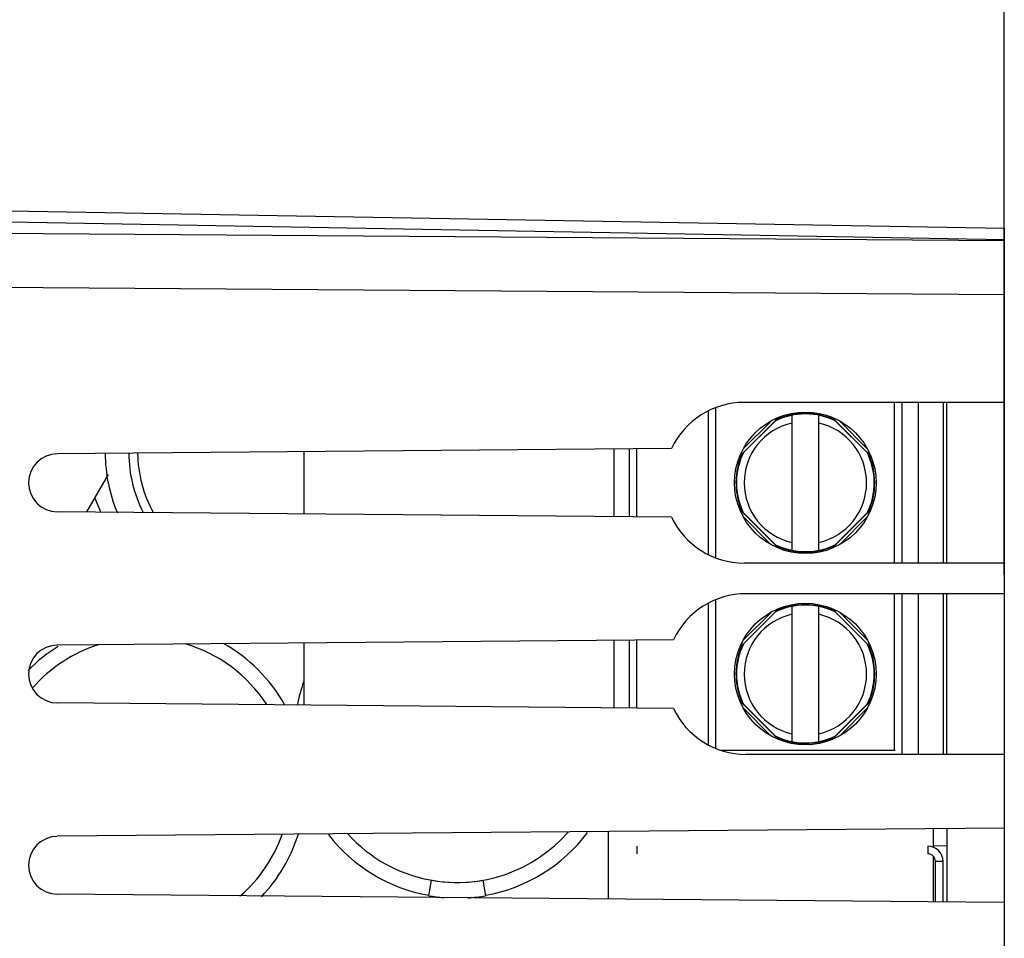
# Model space of a CAD drawing. Units: millimetres. Extents: x -90 to 26, y -24 to 49.
# Drawn here: x -69 to -44, y 1 to 25 of the extents above; entities that cross this region are included whole.
import ezdxf

# ---------------------------------------------------------------- set-up
doc = ezdxf.new("R2010")
doc.units = ezdxf.units.MM
doc.header["$LTSCALE"] = 19.36
doc.layers.get('0').update_dxf_attribs({"linetype": 'CONTINUOUS'})
for name, color, linetype in [('ASSI', 7, 'CONTINUOUS'), ('DRAFT', 7, 'CONTINUOUS'), ('IMPORT_IGES', 7, 'CONTINUOUS'), ('RACCORDO', 7, 'CONTINUOUS')]:
    doc.layers.add(name, color=color, linetype=linetype)
doc.styles.get("Standard").update_dxf_attribs({"font": 'txt', "width": 0.8})
doc.dimstyles.new('DIMSTYLE_1', dxfattribs={"dimtxt": 3, "dimasz": 3, "dimexe": 1.5, "dimexo": 0.5, "dimgap": 0.75, "dimtad": 1, "dimtxsty": 'STANDARD', "dimblk": '_FILLED', "dimblk1": '_FILLED', "dimblk2": '_FILLED', "dimcen": 0.09, "dimazin": 2, "dimtfac": 1, "dimtofl": 0, "dimtmove": 0, "dimatfit": 3, "dimldrblk": '_FILLED', "dimfxl": 1, "dimtolj": 1, "dimarcsym": 0})

# ---------------------------------------------------------------- blocks, each defined once
blk = doc.blocks.new('_FILLED')
at = {"color": 0, "linetype": 'BYBLOCK'}
blk.add_solid([(0, 0), (-1, 0.3167), (-1, -0.3167)], dxfattribs=at)
blk = doc.blocks.new('*D1')
at = {"color": 7, "linetype": 'CONTINUOUS'}
for p, q in [((-79.736, 18.172), (-79.736, 36.893)), ((-43.736, 17.911), (-43.736, 36.893)), ((-79.736, 35.393), (-61.736, 35.393)), ((-43.736, 35.393), (-61.736, 35.393))]:
    blk.add_line(p, q, dxfattribs=at)
at = {"color": 7, "linetype": 'CONTINUOUS', "xscale": 3, "yscale": 3, "zscale": 3, "rotation": 180}
blk.add_blockref('_FILLED', (-79.736, 35.393), dxfattribs=at)
at = {"color": 7, "linetype": 'CONTINUOUS', "xscale": 3, "yscale": 3, "zscale": 3}
blk.add_blockref('_FILLED', (-43.736, 35.393), dxfattribs=at)
at = {"color": 7, "linetype": 'CONTINUOUS', "insert": (-61.736, 39.143), "char_height": 3, "width": 6.75, "attachment_point": 2, "line_spacing_factor": 0.9}
blk.add_mtext('{\\ftxt;\\W0.0001;\\H0.0001;\\~}{\\ftxt;\\W1.5;\\H3.0; }{\\ftxt;\\W0.0001;\\H0.0001;\\~}', dxfattribs=at)
blk = doc.blocks.new('*D2')
at = {"color": 7, "linetype": 'CONTINUOUS'}
for p, q in [((-90.436, 0.5), (-90.436, 46.893)), ((-43.736, 10.1), (-43.736, 46.893)), ((-90.436, 45.393), (-67.086, 45.393)), ((-43.736, 45.393), (-67.086, 45.393))]:
    blk.add_line(p, q, dxfattribs=at)
at = {"color": 7, "linetype": 'CONTINUOUS', "xscale": 3, "yscale": 3, "zscale": 3, "rotation": 180}
blk.add_blockref('_FILLED', (-90.436, 45.393), dxfattribs=at)
at = {"color": 7, "linetype": 'CONTINUOUS', "xscale": 3, "yscale": 3, "zscale": 3}
blk.add_blockref('_FILLED', (-43.736, 45.393), dxfattribs=at)
at = {"color": 7, "linetype": 'CONTINUOUS', "insert": (-67.086, 49.143), "char_height": 3, "width": 13.17857, "attachment_point": 2, "line_spacing_factor": 0.9}
blk.add_mtext('{\\ftxt;\\W0.0001;\\H0.0001;\\~}{\\ftxt;\\W2.9285714286;\\H3.0; }{\\ftxt;\\W0.0001;\\H0.0001;\\~}', dxfattribs=at)

msp = doc.modelspace()

# ---------------------------------------------------------------- linework, layer by layer
at = {"color": 7, "linetype": 'CONTINUOUS'}
for p, q in [((-52.435, 13.397), (-68.486, 13.257)), ((-53.536, 11.613), (-53.536, 13.387)), ((-62.036, 11.687), (-62.036, 13.313)), ((-52.435, 11.603), (-68.486, 11.743)), ((-52.385, 8.397), (-68.486, 8.257)), ((-62.036, 6.687), (-62.036, 8.313)), ((-53.536, 6.613), (-53.536, 8.387)), ((-52.385, 6.603), (-68.486, 6.743)), ((-43.736, 3.473), (-68.486, 3.257)), ((-53.336, 3), (-53.336, 2.8)), ((-45.236, 3), (-45.586, 3.006)), ((-45.536, 1.543), (-45.536, 2.6)), ((-45.336, 1.541), (-45.336, 2.6)), ((-43.736, 1.527), (-68.486, 1.743))]:
    msp.add_line(p, q, dxfattribs=at)
at = {"color": 250, "linetype": 'CONTINUOUS'}
for p, q in [((-53.936, 11.616), (-53.936, 13.384)), ((-53.936, 6.616), (-53.936, 8.384)), ((-45.736, 3), (-45.736, 2.8)), ((-45.336, 2.6), (-45.536, 2.6))]:
    msp.add_line(p, q, dxfattribs=at)
at = {"color": 7, "linetype": 'CONTINUOUS'}
for centre, radius, start, end in [((-68.48, 12.5), 0.757, 90.5, 269.5), ((-68.48, 7.5), 0.757, 90.5, 269.5), ((-68.48, 2.5), 0.757, 90.5, 269.5), ((-45.736, 2.6), 0.4, 0, 90), ((-45.736, 2.6), 0.2, 0, 90)]:
    msp.add_arc(centre, radius, start, end, dxfattribs=at)
at = {"layer": 'ASSI', "color": 7, "linetype": 'CONTINUOUS'}
for p, q in [((-69.736, 19.611), (-43.736, 19.157)), ((-43.736, 19.157), (-43.736, -19.157)), ((-43.736, 14.6), (-50.536, 14.6)), ((-45.236, 10.4), (-45.236, 14.6)), ((-52.435, 13.397), (-68.486, 13.257)), ((-52.435, 11.603), (-68.486, 11.743)), ((-43.736, 10.4), (-50.536, 10.4)), ((-43.736, 9.6), (-50.486, 9.6)), ((-45.236, 5.4), (-45.236, 9.6)), ((-52.385, 8.397), (-68.486, 8.257)), ((-52.385, 6.603), (-68.486, 6.743)), ((-43.736, 5.4), (-50.486, 5.4)), ((-43.736, 3.473), (-68.486, 3.257)), ((-45.236, 3.459), (-45.236, 1.541)), ((-45.236, 3), (-45.586, 3.006)), ((-43.736, 1.527), (-68.486, 1.743))]:
    msp.add_line(p, q, dxfattribs=at)
at = {"layer": 'ASSI', "color": 250, "linetype": 'CONTINUOUS'}
for p, q in [((-69.736, 19.318), (-43.736, 18.864)), ((-43.736, 18.825), (-79.736, 19.086)), ((-43.736, 17.411), (-79.736, 17.672))]:
    msp.add_line(p, q, dxfattribs=at)
at = {"layer": 'ASSI', "color": 7, "linetype": 'CONTINUOUS'}
for centre, radius, start, end in [((-50.536, 12.5), 2.1, 90, 154.7251), ((-68.48, 12.5), 0.757, 90.5, 269.5), ((-50.536, 12.5), 2.1, 205.2749, 270), ((-50.486, 7.5), 2.1, 90, 154.7119), ((-68.48, 7.5), 0.757, 90.5, 269.5), ((-50.486, 7.5), 2.1, 205.2881, 270), ((-68.48, 2.5), 0.757, 90.5, 269.5)]:
    msp.add_arc(centre, radius, start, end, dxfattribs=at)
at = {"layer": 'DRAFT', "color": 7, "linetype": 'CONTINUOUS'}
for p, q in [((-43.736, 14.6), (-50.536, 14.6)), ((-43.736, 10.4), (-50.536, 10.4)), ((-43.736, 10.4), (-43.736, 9.6)), ((-43.736, 9.6), (-50.486, 9.6)), ((-43.736, 5.4), (-50.486, 5.4)), ((-43.736, 5.4), (-43.736, -13.473)), ((-45.236, 3.459), (-45.236, 1.541))]:
    msp.add_line(p, q, dxfattribs=at)
for centre, start, end in [((-50.536, 12.5), 90, 154.7251), ((-50.536, 12.5), 205.2749, 270), ((-50.486, 7.5), 90, 154.7119), ((-50.486, 7.5), 205.2881, 270)]:
    msp.add_arc(centre, 2.1, start, end, dxfattribs=at)
at = {"layer": 'IMPORT_IGES', "color": 250, "linetype": 'CONTINUOUS'}
for p, q in [((-51.283, 14.463), (-51.283, 10.537)), ((-46.616, 14.6), (-46.616, 10.4)), ((-46.417, 14.6), (-46.417, 10.4)), ((-45.336, 14.6), (-45.336, 10.4)), ((-51.476, 14.378), (-51.476, 10.622)), ((-50.653, 13.189), (-49.635, 14.208)), ((-48.238, 14.208), (-47.219, 13.189)), ((-50.553, 13.393), (-49.842, 14.104)), ((-48.038, 14.112), (-47.318, 13.391)), ((-49.634, 10.792), (-50.653, 11.811)), ((-49.834, 10.888), (-50.555, 11.609)), ((-47.219, 11.811), (-48.238, 10.792)), ((-47.319, 11.607), (-48.03, 10.896)), ((-46.616, 9.6), (-46.616, 5.5)), ((-46.417, 9.6), (-46.417, 5.4)), ((-45.336, 9.6), (-45.336, 5.4)), ((-51.476, 9.352), (-51.476, 5.648)), ((-51.283, 9.443), (-51.283, 5.557)), ((-50.653, 8.189), (-49.635, 9.208)), ((-50.553, 8.393), (-49.842, 9.104)), ((-48.238, 9.208), (-47.219, 8.189)), ((-48.038, 9.112), (-47.318, 8.391)), ((-49.634, 5.792), (-50.653, 6.811)), ((-47.219, 6.811), (-48.238, 5.792)), ((-49.834, 5.888), (-50.555, 6.609)), ((-47.319, 6.607), (-48.03, 5.896))]:
    msp.add_line(p, q, dxfattribs=at)
at = {"layer": 'IMPORT_IGES', "color": 7, "linetype": 'CONTINUOUS'}
for p, q in [((-45.984, 14.6), (-45.984, 10.4)), ((-50.654, 13.185), (-49.63, 14.21)), ((-49.286, 14.266), (-49.286, 10.734)), ((-48.586, 10.734), (-48.586, 14.266)), ((-48.242, 14.21), (-47.218, 13.185)), ((-53.336, 11.611), (-53.336, 13.389)), ((-67.156, 12.714), (-67.72, 11.737)), ((-67.429, 11.926), (-67.506, 12.107)), ((-67.346, 11.734), (-67.429, 11.926)), ((-49.63, 10.79), (-50.654, 11.815)), ((-47.218, 11.815), (-48.242, 10.79)), ((-45.984, 9.6), (-45.984, 5.4)), ((-49.286, 9.266), (-49.286, 5.734)), ((-48.586, 5.734), (-48.586, 9.266)), ((-50.654, 8.185), (-49.63, 9.21)), ((-48.242, 9.21), (-47.218, 8.185)), ((-53.336, 6.611), (-53.336, 8.389)), ((-49.63, 5.79), (-50.654, 6.815)), ((-47.218, 6.815), (-48.242, 5.79)), ((-46.586, 5.5), (-51.126, 5.5)), ((-54.086, 3.382), (-54.086, 1.618)), ((-45.586, 2.97), (-45.586, 3.456)), ((-45.586, 1.544), (-45.586, 2.731)), ((-58.776, 1.705), (-58.705, 2.108)), ((-57.368, 2.109), (-57.296, 1.705))]:
    msp.add_line(p, q, dxfattribs=at)
msp.add_lwpolyline([(-58.705, 2.108), (-58.557, 2.086), (-58.409, 2.069), (-58.26, 2.057), (-58.111, 2.052), (-57.962, 2.052), (-57.812, 2.057), (-57.663, 2.069), (-57.515, 2.086), (-57.368, 2.109)], dxfattribs=at)
for centre in [(-48.936, 12.5), (-48.936, 7.5)]:
    msp.add_circle(centre, 1.85, dxfattribs=at)
for centre, radius, start, end in [((-48.936, 12.5), 1.8, 63.4601, 116.2543), ((-48.936, 12.5), 1.814, 64.5114, 115.6776), ((-63.136, 13.3), 4.1, 180.4633, 202.7699), ((-63.136, 13.3), 3.483, 180.4531, 206.9433), ((-63.136, 13.3), 3.25, 180.4489, 209.1204), ((-48.936, 12.5), 1.814, 154.3406, 204.832), ((-48.936, 12.5), 1.8, 153.2604, 206.9747), ((-48.936, 12.5), 1.8, 333.2604, 26.9747), ((-48.936, 12.5), 1.814, 334.3411, 25.8582), ((-48.936, 12.5), 1.8, 243.7548, 296.7653), ((-48.936, 12.5), 1.814, 244.5118, 295.6772), ((-48.936, 7.5), 1.8, 63.8597, 116.2543), ((-48.936, 7.5), 1.814, 64.5114, 115.6776), ((-66.236, 4.6), 4.25, 29.7018, 60.5279), ((-48.936, 7.5), 1.814, 154.3406, 204.832), ((-48.936, 7.5), 1.8, 154.1594, 206.9747), ((-48.936, 7.5), 1.8, 334.1594, 25.9975), ((-48.936, 7.5), 1.814, 334.3411, 25.8582), ((-66.236, 4.6), 4.25, 121.6179, 135.1906), ((-58.036, 5.9), 4.25, 160.8336, 169.2603), ((-48.936, 7.5), 1.8, 243.4601, 296.2543), ((-48.936, 7.5), 1.814, 244.5118, 295.6772), ((-58.036, 5.9), 4.25, 280.0385, 323.2848), ((-66.236, 4.6), 3.85, 311.1483, 340.376), ((-66.236, 4.6), 4.25, 316.5779, 342.3392), ((-58.036, 5.9), 4.25, 217.6201, 259.9871), ((-58.036, 5.9), 3.85, 222.0459, 259.4113), ((-58.036, 5.9), 4.26, 260, 265.256), ((-58.036, 5.9), 4.26, 273.7853, 280)]:
    msp.add_arc(centre, radius, start, end, dxfattribs=at)
at = {"layer": 'IMPORT_IGES', "color": 250, "linetype": 'CONTINUOUS'}
for centre, radius, start, end in [((-48.936, 12.5), 1.6, 102.6356, 257.3644), ((-48.936, 12.5), 1.6, 282.6356, 77.3644), ((-48.936, 7.5), 1.6, 102.6356, 257.3644), ((-48.936, 7.5), 1.6, 282.6356, 77.3644), ((-66.236, 4.6), 3.85, 107.4939, 138.9498), ((-66.236, 4.6), 3.85, 33.153, 73.4671), ((-58.036, 5.9), 3.85, 259.4113, 318.8448), ((-66.236, 4.6), 3.85, 311.0197, 311.1483)]:
    msp.add_arc(centre, radius, start, end, dxfattribs=at)
at = {"layer": 'RACCORDO', "color": 7, "linetype": 'CONTINUOUS'}
for p, q in [((-69.736, 19.611), (-43.736, 19.157)), ((-43.736, 19.157), (-43.736, 14.6))]:
    msp.add_line(p, q, dxfattribs=at)
at = {"layer": 'RACCORDO', "color": 250, "linetype": 'CONTINUOUS'}
for p, q in [((-69.736, 19.318), (-43.736, 18.864)), ((-43.736, 18.825), (-79.736, 19.086)), ((-43.736, 17.411), (-79.736, 17.672))]:
    msp.add_line(p, q, dxfattribs=at)

# ---------------------------------------------------------------- dimensions: what is measured, and where the dimension line sits
at = {"color": 7, "linetype": 'CONTINUOUS'}
dim = msp.add_linear_dim(base=(-90.436, 45.393), p1=(-43.736, 9.6), p2=(-90.436, 0), angle=180, text='{\\ftxt;\\W0.0001;\\H0.0001;\\~}{\\ftxt;\\W2.9285714286;\\H3.0; }{\\ftxt;\\W0.0001;\\H0.0001;\\~}', dimstyle='DIMSTYLE_1', dxfattribs=at)
dim.commit()
dim.dimension.update_dxf_attribs({"geometry": '*D2', "text_midpoint": (-67.515, 45.393), "dimtype": 160})
dim = msp.add_linear_dim(base=(-43.736, 35.393), p1=(-79.736, 17.672), p2=(-43.736, 17.411), text='{\\ftxt;\\W0.0001;\\H0.0001;\\~}{\\ftxt;\\W1.5;\\H3.0; }{\\ftxt;\\W0.0001;\\H0.0001;\\~}', dimstyle='DIMSTYLE_1', dxfattribs=at)
dim.commit()
dim.dimension.update_dxf_attribs({"geometry": '*D1', "text_midpoint": (-62.165, 35.393), "dimtype": 160})

doc.saveas('drawing.dxf')
